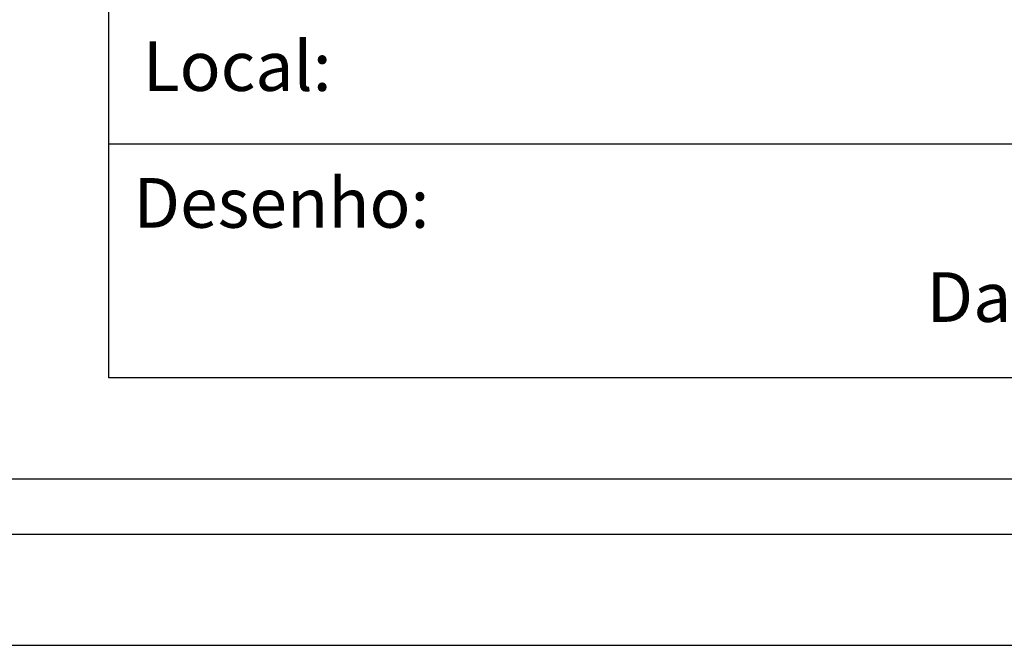
# Model space of a CAD drawing. Units: millimetres. Extents: x 186115 to 187010, y 1673942 to 1674756.
# Drawn here: x 186530 to 186583, y 1673942 to 1673976 of the extents above; entities that cross this region are included whole.
import ezdxf

# ---------------------------------------------------------------- set-up
doc = ezdxf.new("R2010")
doc.units = ezdxf.units.MM
doc.header["$LTSCALE"] = 5
for name, color, linetype in [('PRINT_A4_A3', 7, 'Continuous'), ('T-DIM', 1, 'Continuous'), ('T-TEXTP', 7, 'Continuous')]:
    doc.layers.add(name, color=color, linetype=linetype)

# ---------------------------------------------------------------- blocks, each defined once
blk = doc.blocks.new('a3')
at = {"layer": 'DEFPOINTS'}
blk.add_lwpolyline([(0, 0), (297, 0), (297, 420), (0, 420)], close=True, dxfattribs=at)
blk = doc.blocks.new('Bc Souza Costa')
at = {"color": 7}
blk.add_line((186439.042, 1673948.2894), (186707.8623, 1673948.2894), dxfattribs=at)
at = {"layer": 'PRINT_A4_A3'}
for p, q in [((186534.4134, 1673956.7309), (186534.4134, 1674010.0058)), ((186634.1276, 1673969.3534), (186534.4134, 1673969.3534)), ((186698.8323, 1673956.7309), (186534.4134, 1673956.7309))]:
    blk.add_line(p, q, dxfattribs=at)
at = {"layer": 'T-DIM', "color": 1}
blk.add_line((186442.042, 1673951.2894), (186704.8623, 1673951.2894), dxfattribs=at)
blk.add_blockref('a3', (186426.0074, 1673942.2894))
at = {"layer": 'T-TEXTP', "char_height": 2.685057, "attachment_point": 1}
for s, insert in [('{\\fArial|b0|i0|c0|p34;Local:}', (186536.2499, 1673974.9226)), ('{\\fArial|b0|i0|c0|p34;Desenho:}', (186535.7426, 1673967.5322)), ('{\\fArial|b0|i0|c0|p34;Data:}', (186578.5859, 1673962.4448))]:
    blk.add_mtext(s, dxfattribs=dict(at, insert=insert))

msp = doc.modelspace()

# ---------------------------------------------------------------- block references
at = {"layer": 'T-TEXTP'}
msp.add_blockref('Bc Souza Costa', (0, 0), dxfattribs=at)

doc.saveas('drawing.dxf')
